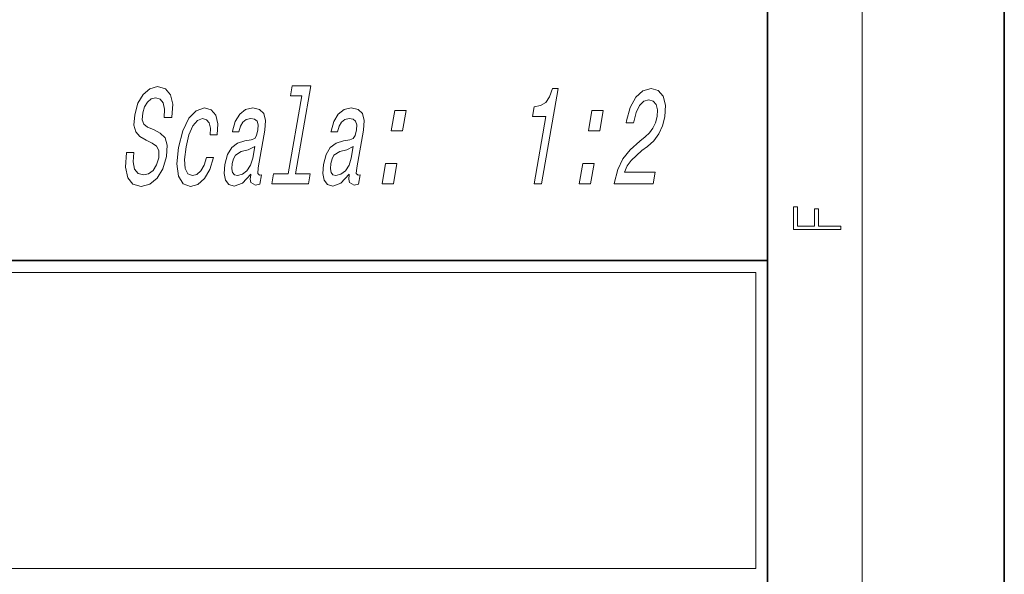
# Model space of a CAD drawing. Extents: x 0 to 420, y 0 to 297.
# Drawn here: x 378 to 420, y 18 to 42 of the extents above; entities that cross this region are included whole.
import ezdxf

# ---------------------------------------------------------------- set-up
doc = ezdxf.new("R2010")
doc.units = 0

msp = doc.modelspace()

# ---------------------------------------------------------------- linework, layer by layer
at = {"color": 7, "lineweight": 35}
for p, q in [((420, 0), (420, 297)), ((410, 10), (410, 287)), ((230, 31.5), (410, 31.5)), ((357.812378, 31.5), (410, 31.5)), ((410, 10), (410, 31.5))]:
    msp.add_line(p, q, dxfattribs=at)
at = {"color": 7, "lineweight": 13}
for p, q in [((414, 6), (414, 291)), ((358.312378, 31), (409.5, 31)), ((409.5, 31), (409.5, 18.5))]:
    msp.add_line(p, q, dxfattribs=at)
at = {"color": 252, "lineweight": 13}
msp.add_line((358.312378, 18.5), (409.5, 18.5), dxfattribs=at)
at = {"color": 7, "lineweight": 13}
for points in [[(383.227448, 36.062927), (382.91275, 36.062927), (382.875824, 35.451977), (382.970673, 35.002407), (383.189911, 34.731514), (383.532532, 34.633533), (383.904755, 34.72575), (384.215088, 34.979355), (384.453583, 35.377048), (384.606903, 35.901543), (384.637115, 36.374165), (384.544922, 36.679642), (384.344788, 36.881371), (384.056091, 37.031227), (383.805389, 37.140736), (383.651031, 37.267536), (383.582764, 37.451977), (383.601685, 37.740158), (383.677856, 37.999527), (383.801788, 38.195492), (383.963135, 38.328056), (384.161346, 38.374165), (384.345001, 38.316528), (384.470154, 38.160908), (384.525391, 37.901543), (384.512756, 37.549957), (384.827454, 37.549957), (384.829437, 37.561485), (384.868195, 38.103271), (384.775726, 38.506729), (384.563843, 38.760334), (384.233032, 38.846786), (383.906799, 38.760334), (383.622681, 38.518257), (383.402008, 38.14362), (383.262604, 37.65947), (383.232483, 37.227192), (383.312866, 36.933243), (383.486328, 36.737278), (383.743896, 36.587421), (384.000977, 36.454857), (384.189911, 36.328056), (384.285828, 36.14362), (384.278748, 35.843906), (384.184204, 35.538429), (384.036957, 35.307884), (383.849396, 35.163792), (383.630463, 35.117683), (383.406311, 35.181084), (383.258514, 35.36552), (383.196411, 35.665234)], [(390.324066, 38.454857), (389.753571, 35.169556), (389.127655, 35.169556), (389.053589, 34.743042), (390.606323, 34.743042), (390.680389, 35.169556), (390.057892, 35.169556), (390.702454, 38.881371), (389.920898, 38.881371), (389.846832, 38.454857)], [(400.137146, 34.743042), (400.451843, 34.743042), (401.151459, 38.771858), (400.91629, 38.771858), (400.792999, 38.420277), (400.627441, 38.183964), (400.413239, 38.045635), (400.142395, 37.999527), (400.07135, 37.590305), (400.631561, 37.590305)], [(403.519287, 34.743042), (405.168854, 34.743042), (405.254913, 35.23872), (403.951172, 35.23872), (404.070831, 35.509613), (404.234375, 35.734398), (404.689301, 36.14362), (404.92334, 36.316528), (405.194641, 36.564369), (405.407227, 36.852551), (405.559631, 37.192608), (405.661285, 37.578777), (405.686554, 38.062927), (405.590088, 38.443329), (405.383118, 38.685406), (405.076508, 38.771858), (404.727509, 38.673878), (404.42804, 38.402985), (404.19043, 37.970707), (404.036011, 37.400101), (404.022003, 37.319412), (404.3367, 37.319412), (404.344696, 37.36552), (404.443878, 37.75745), (404.587311, 38.045635), (404.768036, 38.230072), (404.976166, 38.293472), (405.166718, 38.235836), (405.290405, 38.091743), (405.348206, 37.866962), (405.33374, 37.584541), (405.263489, 37.319412), (405.158752, 37.094627), (405.014069, 36.898663), (404.831879, 36.72575), (404.595825, 36.541313), (404.194855, 36.183964), (403.890198, 35.803562), (403.668335, 35.342464), (403.522278, 34.760334)], [(386.452667, 36.812206), (386.75351, 36.812206), (386.771332, 37.2733), (386.685699, 37.636414), (386.493011, 37.861198), (386.207184, 37.947655), (385.855164, 37.832378), (385.546661, 37.509613), (385.296509, 36.985115), (385.11908, 36.281948), (385.049835, 35.584541), (385.115387, 35.065807), (385.304871, 34.743042), (385.621307, 34.633533), (385.933716, 34.719986), (386.207458, 34.962063), (386.432587, 35.342464), (386.589844, 35.84967), (386.299347, 35.84967), (386.191437, 35.526905), (386.052551, 35.284828), (385.888214, 35.134972), (385.710754, 35.088863), (385.512817, 35.163792), (385.400696, 35.394341), (385.372375, 35.768978), (385.433319, 36.299236), (385.554535, 36.81797), (385.7164, 37.192608), (385.912048, 37.423157), (386.130096, 37.503849), (386.300934, 37.451977), (386.412781, 37.319412), (386.464661, 37.100391)], [(388.16571, 35.1465), (388.16272, 35.129208), (388.145966, 34.933243), (388.173828, 34.794914), (388.372681, 34.685406), (388.55014, 34.731514), (388.618195, 35.123444), (388.542572, 35.106155), (388.45874, 35.181084), (388.481506, 35.411629), (388.759735, 37.013935), (388.789307, 37.423157), (388.718292, 37.711342), (388.537384, 37.884251), (388.250977, 37.947655), (387.948486, 37.878487), (387.700043, 37.682522), (387.512115, 37.377048), (387.397095, 36.973591), (387.391113, 36.939007), (387.664307, 36.939007), (387.73053, 37.181084), (387.836639, 37.353992), (387.979156, 37.457741), (388.162537, 37.498085), (388.326996, 37.469265), (388.433014, 37.382812), (388.479614, 37.232956), (388.467773, 37.025463), (388.411926, 36.783386), (388.335571, 36.66235), (388.187225, 36.604713), (387.919861, 36.558605), (387.604431, 36.454857), (387.36145, 36.27042), (387.18692, 35.982235), (387.074829, 35.555721), (387.043335, 35.17532), (387.101501, 34.892899), (387.243378, 34.714222), (387.471008, 34.650822), (387.813629, 34.771862)], [(392.329407, 35.1465), (392.326385, 35.129208), (392.309662, 34.933243), (392.337524, 34.794914), (392.536377, 34.685406), (392.713837, 34.731514), (392.781891, 35.123444), (392.706268, 35.106155), (392.622437, 35.181084), (392.645172, 35.411629), (392.923431, 37.013935), (392.952972, 37.423157), (392.881989, 37.711342), (392.70105, 37.884251), (392.414673, 37.947655), (392.112152, 37.878487), (391.863739, 37.682522), (391.675812, 37.377048), (391.560791, 36.973591), (391.554779, 36.939007), (391.828003, 36.939007), (391.894226, 37.181084), (392.000336, 37.353992), (392.142853, 37.457741), (392.326233, 37.498085), (392.490662, 37.469265), (392.59671, 37.382812), (392.643311, 37.232956), (392.63147, 37.025463), (392.575592, 36.783386), (392.499268, 36.66235), (392.350922, 36.604713), (392.083557, 36.558605), (391.768127, 36.454857), (391.525146, 36.27042), (391.350616, 35.982235), (391.238495, 35.555721), (391.207031, 35.17532), (391.265198, 34.892899), (391.407074, 34.714222), (391.634674, 34.650822), (391.977325, 34.771862)], [(394.103577, 36.979355), (394.580811, 36.979355), (394.72995, 37.838142), (394.252716, 37.838142)], [(402.430969, 36.979355), (402.908203, 36.979355), (403.057312, 37.838142), (402.580078, 37.838142)], [(388.249237, 35.826614), (388.155701, 35.526905), (388.005005, 35.296356), (387.812988, 35.1465), (387.599945, 35.094627), (387.473511, 35.123444), (387.396179, 35.215664), (387.365417, 35.377048), (387.387146, 35.601833), (387.436005, 35.803562), (387.516357, 35.947655), (387.765717, 36.109035), (388.057831, 36.1782), (388.33429, 36.316528)], [(392.412933, 35.826614), (392.319366, 35.526905), (392.168671, 35.296356), (391.976654, 35.1465), (391.763611, 35.094627), (391.637207, 35.123444), (391.559845, 35.215664), (391.529083, 35.377048), (391.550842, 35.601833), (391.599701, 35.803562), (391.680054, 35.947655), (391.929413, 36.109035), (392.221527, 36.1782), (392.497986, 36.316528)], [(393.71524, 34.743042), (394.192474, 34.743042), (394.341614, 35.601833), (393.86438, 35.601833)], [(402.042633, 34.743042), (402.519867, 34.743042), (402.668976, 35.601833), (402.191742, 35.601833)], [(413.092773, 32.816833), (413.092773, 32.954525), (412.144226, 32.954525), (412.144226, 33.690968), (411.980103, 33.690968), (411.980103, 32.954525), (411.256897, 32.954525), (411.256897, 33.766071), (411.092773, 33.766071), (411.092773, 32.816833)]]:
    msp.add_lwpolyline(points, close=True, dxfattribs=at)

doc.saveas('drawing.dxf')
